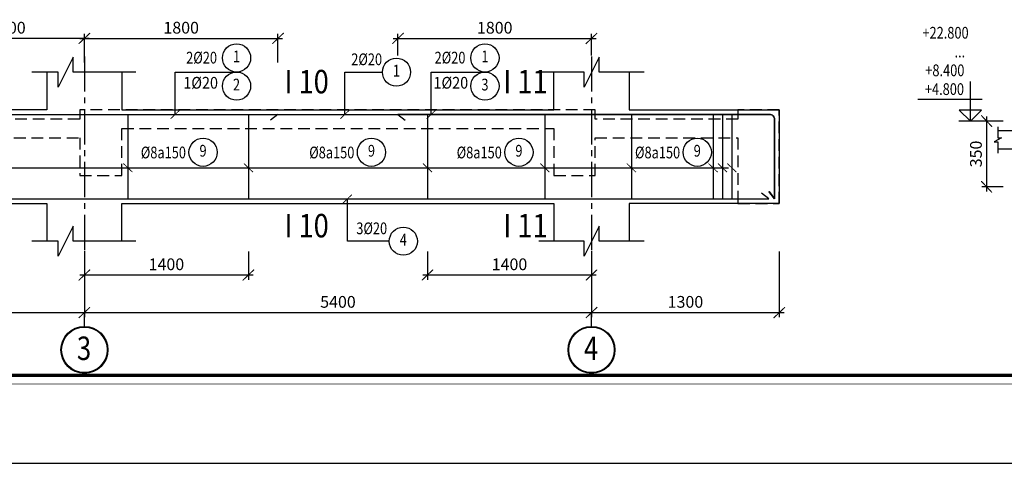
# Model space of a CAD drawing. Units: inches. Extents: x 540459 to 805141, y -642374 to -416669.
# Drawn here: x 613515 to 618758, y -481616 to -479254 of the extents above; entities that cross this region are included whole.
import ezdxf
from ezdxf.enums import TextEntityAlignment as Align

# ---------------------------------------------------------------- set-up
doc = ezdxf.new("R2010")
doc.units = ezdxf.units.IN
doc.header["$MEASUREMENT"] = 0
for name, pattern in [('CENTER2', [1.125, 0.75, -0.125, 0.125, -0.125]), ('HIDDEN', [0.375, 0.25, -0.125]), ('ketcau-1', [2, 1, 1])]:
    doc.linetypes.add(name, pattern=pattern)
for name, color, linetype in [('1', 1, 'Continuous'), ('2', 2, 'Continuous'), ('3', 3, 'Continuous'), ('4', 4, 'Continuous'), ('5', 5, 'Continuous'), ('7', 7, 'HIDDEN'), ('8', 8, 'CENTER2'), ('9', 9, 'Continuous')]:
    doc.layers.add(name, color=color, linetype=linetype)
doc.layers.add('KHUNGTEN', color=7, linetype='Continuous', lineweight=35)
doc.layers.add('THAY', color=7, linetype='Continuous', lineweight=9)
doc.styles.add('arial', font='arial.ttf', dxfattribs={"width": 0.8})
doc.styles.add('Arial250', font='arial.ttf', dxfattribs={"width": 0.85, "height": 250})
doc.styles.add('Arial500', font='arial.ttf', dxfattribs={"width": 0.85, "height": 500})
doc.styles.add('KHUNGTEN', font='Vhavan.ttf', dxfattribs={"width": 0.75})
doc.dimstyles.new('CTEC_25', dxfattribs={"dimscale": 25, "dimtxt": 2.5, "dimasz": 1.5, "dimexe": 1, "dimexo": 0, "dimgap": 1, "dimtad": 1, "dimdec": 0, "dimdsep": 46, "dimtxsty": 'arial', "dimblk": 'ARCHTICK', "dimcen": 1, "dimdle": 1, "dimclrd": 9, "dimclre": 9, "dimclrt": 3, "dimadec": 0, "dimazin": 0, "dimtfac": 1, "dimtdec": 0, "dimtix": 1, "dimtmove": 2, "dimatfit": 3, "dimfxl": 1, "dimtolj": 1, "dimtzin": 0, "dimlwd": -1, "dimlwe": -1, "dimarcsym": 0})

# ---------------------------------------------------------------- blocks, each defined once
blk = doc.blocks.new('3A')
at = {"color": 9, "linetype": 'ketcau-1'}
blk.add_line((0, 0), (0, 295), dxfattribs=at)
at = {"color": 7, "linetype": 'ketcau-1'}
blk.add_circle((0, -500), 485, dxfattribs=at)
at = {"layer": '8', "linetype": 'ketcau-1'}
blk.add_circle((0, -500), 500, dxfattribs=at)
blk = doc.blocks.new('_ARCHTICK')
at = {"color": 0, "linetype": 'ByBlock', "const_width": 0.15}
blk.add_lwpolyline([(-0.81, -0.77), (0.81, 0.77)], dxfattribs=at)
blk = doc.blocks.new('*D901')
at = {"layer": '9', "color": 9, "ltscale": 700, "transparency": 16777216}
for p, q in [((611564.4, -480487.7), (611564.4, -480838.6)), ((613859.8, -480487.7), (613859.8, -480838.6)), ((611539.4, -480813.6), (613884.8, -480813.6))]:
    blk.add_line(p, q, dxfattribs=at)
at = {"layer": 'DefPoints', "color": 0, "ltscale": 700, "transparency": 16777216}
for p in [(611564.4, -480487.7), (613859.8, -480487.7), (613859.8, -480813.6)]:
    blk.add_point(p, dxfattribs=at)
at = {"layer": '9', "color": 9, "ltscale": 700, "transparency": 16777216, "xscale": 37.5, "yscale": 37.5, "zscale": 37.5, "rotation": 180}
blk.add_blockref('_ARCHTICK', (611564.4, -480813.6), dxfattribs=at)
at = {"layer": '9', "color": 9, "ltscale": 700, "transparency": 16777216, "xscale": 37.5, "yscale": 37.5, "zscale": 37.5}
blk.add_blockref('_ARCHTICK', (613859.8, -480813.6), dxfattribs=at)
at = {"layer": '9', "color": 3, "ltscale": 700, "transparency": 16777216, "insert": (612712.1, -480756.7), "char_height": 62.5, "attachment_point": 5, "style": 'arial'}
blk.add_mtext('\\A1;4470', dxfattribs=at)
blk = doc.blocks.new('*D902')
at = {"layer": '9', "color": 9, "ltscale": 700, "transparency": 16777216}
for p, q in [((616559.8, -480487.7), (616559.8, -480838.7)), ((617559.7, -480487.7), (617559.7, -480838.7)), ((616534.8, -480813.7), (617584.7, -480813.7))]:
    blk.add_line(p, q, dxfattribs=at)
at = {"layer": 'DefPoints', "color": 0, "ltscale": 700, "transparency": 16777216}
for p in [(616559.8, -480487.7), (617559.7, -480487.7), (617559.7, -480813.7)]:
    blk.add_point(p, dxfattribs=at)
at = {"layer": '9', "color": 9, "ltscale": 700, "transparency": 16777216, "xscale": 37.5, "yscale": 37.5, "zscale": 37.5, "rotation": 180}
blk.add_blockref('_ARCHTICK', (616559.8, -480813.7), dxfattribs=at)
at = {"layer": '9', "color": 9, "ltscale": 700, "transparency": 16777216, "xscale": 37.5, "yscale": 37.5, "zscale": 37.5}
blk.add_blockref('_ARCHTICK', (617559.7, -480813.7), dxfattribs=at)
at = {"layer": '9', "color": 3, "ltscale": 700, "transparency": 16777216, "insert": (617059.8, -480756.7), "char_height": 62.5, "attachment_point": 5, "style": 'arial'}
blk.add_mtext('\\A1;1300', dxfattribs=at)
blk = doc.blocks.new('4')
at = {"layer": '2', "linetype": 'ketcau-1'}
blk.add_circle((0, 300), 300, dxfattribs=at)
at = {"color": 3, "linetype": 'ketcau-1', "style": 'Arial250', "width": 0.8}
blk.add_attdef('SOTHEP', text='', height=250, dxfattribs=at).set_placement((-1044, 176), align=Align.RIGHT)
blk.add_attdef('SOHIEU', text='', height=250, dxfattribs=at).set_placement((0, 300), align=Align.MIDDLE)
blk = doc.blocks.new('4C')
at = {"layer": '2', "linetype": 'ketcau-1'}
blk.add_circle((0, 400), 300, dxfattribs=at)
at = {"layer": '3', "style": 'Arial250', "width": 0.8}
blk.add_attdef('SOHIEU', text='', height=250, dxfattribs=at).set_placement((0, 400), align=Align.MIDDLE)
blk = doc.blocks.new('*D865')
at = {"layer": '9', "color": 9, "ltscale": 700, "transparency": 16777216}
for p, q in [((613884.8, -479353.9), (613020.4, -479353.9)), ((613045.4, -479481.6), (613045.4, -479328.9)), ((613859.8, -479481.6), (613859.8, -479328.9))]:
    blk.add_line(p, q, dxfattribs=at)
at = {"layer": 'DefPoints', "color": 0, "ltscale": 700, "transparency": 16777216}
for p in [(613045.4, -479353.9), (613045.4, -479481.6), (613859.8, -479481.6)]:
    blk.add_point(p, dxfattribs=at)
at = {"layer": '9', "color": 9, "ltscale": 700, "transparency": 16777216, "xscale": 37.5, "yscale": 37.5, "zscale": 37.5, "rotation": 180}
blk.add_blockref('_ARCHTICK', (613045.4, -479353.9), dxfattribs=at)
at = {"layer": '9', "color": 9, "ltscale": 700, "transparency": 16777216, "xscale": 37.5, "yscale": 37.5, "zscale": 37.5}
blk.add_blockref('_ARCHTICK', (613859.8, -479353.9), dxfattribs=at)
at = {"layer": '9', "color": 3, "ltscale": 700, "transparency": 16777216, "insert": (613452.6, -479296.9), "char_height": 62.5, "attachment_point": 5, "style": 'arial'}
blk.add_mtext('\\A1;1500', dxfattribs=at)
blk = doc.blocks.new('KT A2-HVQY')
at = {"layer": 'DefPoints', "color": 8, "linetype": 'ByBlock'}
blk.add_lwpolyline([(0, 0), (42000, 0), (42000, 29700), (0, 29700)], close=True, dxfattribs=at)
at = {"layer": 'KHUNGTEN', "color": 8, "linetype": 'ByBlock', "const_width": 10}
blk.add_lwpolyline([(2277, 28491), (40708, 28491), (40708, 1195), (2277, 1195)], close=True, dxfattribs=at)
at = {"layer": 'KHUNGTEN', "linetype": 'ByBlock', "const_width": 50}
blk.add_lwpolyline([(2405, 28363), (40580, 28363), (40580, 1323), (2405, 1323)], close=True, dxfattribs=at)
at = {"layer": 'DefPoints', "color": 7, "style": 'KHUNGTEN', "width": 0.75}
blk.add_attdef('CHUYKHIIN', text='', height=250, dxfattribs=at).set_placement((2277, 795), align=Align.MIDDLE_LEFT)
blk.add_attdef('KHOGIAY-TILE', text='', height=250, dxfattribs=at).set_placement((40708, 795), align=Align.MIDDLE_RIGHT)
at = {"layer": 'KHUNGTEN', "color": 7, "style": 'KHUNGTEN', "width": 0.777692}
for tag, p, p2 in [('NGAYNOP1', (36905, 27013), (37805, 27013)), ('NGAYNOP2', (36905, 26563), (37805, 26563)), ('NGAYNOP3', (36905, 26113), (37805, 26113)), ('NGAYNOP4', (36905, 25663), (37805, 25663)), ('NGAYNOP5', (36905, 25213), (37805, 25213))]:
    blk.add_attdef(tag, text='', height=150, dxfattribs=at).set_placement(p, p2, align=Align.FIT)
at = {"layer": 'KHUNGTEN', "color": 7, "style": 'KHUNGTEN', "width": 0.75}
for tag, p in [('NOIDUNG1', (38180, 27000)), ('NOIDUNG2', (38180, 26550)), ('NOIDUNG3', (38180, 26100)), ('NOIDUNG4', (38180, 25650)), ('NOIDUNG5', (38180, 25200))]:
    blk.add_attdef(tag, p, '', height=150, dxfattribs=at)
for tag, height, p in [('TENCONGTRINHDONG1', 245, (38330, 16813)), ('TENCONGTRINHDONG2', 245, (38330, 16418)), ('TENCONGTRINHDONG3', 245, (38330, 16023)), ('HANGMUC', 245, (38330, 14303)), ('TENBANVEDONG1', 300, (38330, 4383)), ('TENBANVEDONG2', 300, (38330, 3873)), ('TENBANVEDONG3', 300, (38330, 3348))]:
    blk.add_attdef(tag, text='', height=height, dxfattribs=at).set_placement(p, align=Align.TOP_CENTER)
for tag, p in [('DIADIEMXAYDUNG', (38330, 15346)), ('DIADIEMXAYDUNGDONG1', (38330, 15121)), ('DIADIEMXAYDUNGDONG2', (38330, 14896))]:
    blk.add_attdef(tag, text='', height=135, dxfattribs=at).set_placement(p, align=Align.CENTER)
at = {"layer": 'KHUNGTEN', "style": 'KHUNGTEN', "width": 0.75}
for tag, p in [('CHUNHIEMTHIETKET', (36179, 7934)), ('CHUTRITHIETKE', (36185, 7218)), ('TYLE', (36180, 1458))]:
    blk.add_attdef(tag, p, '', height=210, dxfattribs=at)
at = {"layer": 'KHUNGTEN', "style": 'KHUNGTEN'}
blk.add_attdef('GIAIDOAN', text='', height=210, dxfattribs=at).set_placement((38330, 4968), align=Align.CENTER)
at = {"layer": 'KHUNGTEN', "style": 'KHUNGTEN', "width": 0.650008}
blk.add_attdef('HOANTHANH', text='', height=210, dxfattribs=at).set_placement((36180, 2208), (37345, 2208), align=Align.FIT)
at = {"layer": 'KHUNGTEN', "style": 'KHUNGTEN'}
blk.add_attdef('SOHOPDONG', (37680, 2208), '', height=210, dxfattribs=at)
at = {"layer": 'KHUNGTEN', "style": 'KHUNGTEN', "width": 0.75}
blk.add_attdef('BANVESO', text='', height=300, dxfattribs=at).set_placement((40355, 1698), align=Align.MIDDLE_RIGHT)
blk = doc.blocks.new('*D783')
at = {"layer": '9', "color": 9, "transparency": 16777216}
for p, q in [((618663.5, -479769.1), (618663.5, -480169.1)), ((618751.7, -479794.1), (618638.5, -479794.1)), ((618751.7, -480144.1), (618638.5, -480144.1))]:
    blk.add_line(p, q, dxfattribs=at)
at = {"layer": 'DefPoints', "color": 0, "transparency": 16777216}
for p in [(618751.7, -479794.1), (618663.5, -480144.1), (618751.7, -480144.1)]:
    blk.add_point(p, dxfattribs=at)
at = {"layer": '9', "color": 9, "transparency": 16777216, "xscale": 37.5, "yscale": 37.5, "zscale": 37.5}
for p, rotation in [((618663.5, -479794.1), 90), ((618663.5, -480144.1), 270)]:
    blk.add_blockref('_ARCHTICK', p, dxfattribs=dict(at, rotation=rotation))
at = {"layer": '9', "color": 3, "transparency": 16777216, "insert": (618606.6, -479969.1), "char_height": 62.5, "attachment_point": 5, "rotation": 90, "style": 'arial'}
blk.add_mtext('\\A1;350', dxfattribs=at)
blk = doc.blocks.new('5c')
at = {"color": 8, "linetype": 'ketcau-1'}
for p, q in [((0, 0), (0, 843)), ((-249, 460), (1119, 460)), ((-246, 0), (246, 0))]:
    blk.add_line(p, q, dxfattribs=at)
at = {"color": 3, "linetype": 'ketcau-1'}
blk.add_line((0, 0), (-235, 232), dxfattribs=at)
at = {"color": 7, "linetype": 'ketcau-1'}
for p, q in [((-235, 232), (235, 232)), ((235, 232), (0, 0))]:
    blk.add_line(p, q, dxfattribs=at)
at = {"color": 3, "linetype": 'ketcau-1'}
blk.add_solid([(-235, 232), (0, 232), (0, 0), (-235, 232)], dxfattribs=at)
at = {"color": 3, "linetype": 'ketcau-1', "style": 'Arial250', "width": 0.8}
for tag, p in [('4', (104, 1756)), ('3', (104, 1356)), ('2', (104, 956)), ('1', (104, 556))]:
    blk.add_attdef(tag, p, '', height=250, dxfattribs=at)
blk = doc.blocks.new('*D950')
at = {"layer": '9', "color": 9, "ltscale": 700, "transparency": 16777216}
for p, q in [((613859.8, -480487.6), (613859.8, -480838.6)), ((616559.8, -480487.6), (616559.8, -480838.6)), ((613834.8, -480813.6), (616584.8, -480813.6))]:
    blk.add_line(p, q, dxfattribs=at)
at = {"layer": 'DefPoints', "color": 0, "ltscale": 700, "transparency": 16777216}
for p in [(613859.8, -480487.6), (616559.8, -480487.6), (616559.8, -480813.6)]:
    blk.add_point(p, dxfattribs=at)
at = {"layer": '9', "color": 9, "ltscale": 700, "transparency": 16777216, "xscale": 37.5, "yscale": 37.5, "zscale": 37.5, "rotation": 180}
blk.add_blockref('_ARCHTICK', (613859.8, -480813.6), dxfattribs=at)
at = {"layer": '9', "color": 9, "ltscale": 700, "transparency": 16777216, "xscale": 37.5, "yscale": 37.5, "zscale": 37.5}
blk.add_blockref('_ARCHTICK', (616559.8, -480813.6), dxfattribs=at)
at = {"layer": '9', "color": 3, "ltscale": 700, "transparency": 16777216, "insert": (615209.8, -480756.7), "char_height": 62.5, "attachment_point": 5, "style": 'arial'}
blk.add_mtext('\\A1;5400', dxfattribs=at)
blk = doc.blocks.new('*D951')
at = {"layer": '9', "color": 9, "ltscale": 700, "transparency": 16777216}
for p, q in [((613859.8, -480487.7), (613859.8, -480638.6)), ((614733.1, -480487.7), (614733.1, -480638.6)), ((613834.8, -480613.6), (614758.1, -480613.6))]:
    blk.add_line(p, q, dxfattribs=at)
at = {"layer": 'DefPoints', "color": 0, "ltscale": 700, "transparency": 16777216}
for p in [(613859.8, -480487.7), (614733.1, -480487.7), (614733.1, -480613.6)]:
    blk.add_point(p, dxfattribs=at)
at = {"layer": '9', "color": 9, "ltscale": 700, "transparency": 16777216, "xscale": 37.5, "yscale": 37.5, "zscale": 37.5, "rotation": 180}
blk.add_blockref('_ARCHTICK', (613859.8, -480613.6), dxfattribs=at)
at = {"layer": '9', "color": 9, "ltscale": 700, "transparency": 16777216, "xscale": 37.5, "yscale": 37.5, "zscale": 37.5}
blk.add_blockref('_ARCHTICK', (614733.1, -480613.6), dxfattribs=at)
at = {"layer": '9', "color": 3, "ltscale": 700, "transparency": 16777216, "insert": (614296.4, -480556.7), "char_height": 62.5, "attachment_point": 5, "style": 'arial'}
blk.add_mtext('\\A1;1400', dxfattribs=at)
blk = doc.blocks.new('*D952')
at = {"layer": '9', "color": 9, "ltscale": 700, "transparency": 16777216}
for p, q in [((613834.8, -479353.9), (614915.4, -479353.9)), ((613859.8, -479481.6), (613859.8, -479328.9)), ((614890.4, -479481.6), (614890.4, -479328.9))]:
    blk.add_line(p, q, dxfattribs=at)
at = {"layer": 'DefPoints', "color": 0, "ltscale": 700, "transparency": 16777216}
for p in [(614890.4, -479353.9), (613859.8, -479481.6), (614890.4, -479481.6)]:
    blk.add_point(p, dxfattribs=at)
at = {"layer": '9', "color": 9, "ltscale": 700, "transparency": 16777216, "xscale": 37.5, "yscale": 37.5, "zscale": 37.5, "rotation": 180}
blk.add_blockref('_ARCHTICK', (613859.8, -479353.9), dxfattribs=at)
at = {"layer": '9', "color": 9, "ltscale": 700, "transparency": 16777216, "xscale": 37.5, "yscale": 37.5, "zscale": 37.5}
blk.add_blockref('_ARCHTICK', (614890.4, -479353.9), dxfattribs=at)
at = {"layer": '9', "color": 3, "ltscale": 700, "transparency": 16777216, "insert": (614375.1, -479296.9), "char_height": 62.5, "attachment_point": 5, "style": 'arial'}
blk.add_mtext('\\A1;1800', dxfattribs=at)
blk = doc.blocks.new('*D953')
at = {"layer": '9', "color": 9, "ltscale": 700, "transparency": 16777216}
for p, q in [((615504.2, -479353.9), (616584.8, -479353.9)), ((615529.2, -479444.9), (615529.2, -479328.9)), ((616559.8, -479444.9), (616559.8, -479328.9))]:
    blk.add_line(p, q, dxfattribs=at)
at = {"layer": 'DefPoints', "color": 0, "ltscale": 700, "transparency": 16777216}
for p in [(616559.8, -479353.9), (615529.2, -479444.9), (616559.8, -479444.9)]:
    blk.add_point(p, dxfattribs=at)
at = {"layer": '9', "color": 9, "ltscale": 700, "transparency": 16777216, "xscale": 37.5, "yscale": 37.5, "zscale": 37.5, "rotation": 180}
blk.add_blockref('_ARCHTICK', (615529.2, -479353.9), dxfattribs=at)
at = {"layer": '9', "color": 9, "ltscale": 700, "transparency": 16777216, "xscale": 37.5, "yscale": 37.5, "zscale": 37.5}
blk.add_blockref('_ARCHTICK', (616559.8, -479353.9), dxfattribs=at)
at = {"layer": '9', "color": 3, "ltscale": 700, "transparency": 16777216, "insert": (616044.5, -479297), "char_height": 62.5, "attachment_point": 5, "style": 'arial'}
blk.add_mtext('\\A1;1800', dxfattribs=at)
blk = doc.blocks.new('*D954')
at = {"layer": '9', "color": 9, "ltscale": 700, "transparency": 16777216}
for p, q in [((615686.5, -480487.7), (615686.5, -480638.6)), ((616559.8, -480487.7), (616559.8, -480638.6)), ((615661.5, -480613.6), (616584.8, -480613.6))]:
    blk.add_line(p, q, dxfattribs=at)
at = {"layer": 'DefPoints', "color": 0, "ltscale": 700, "transparency": 16777216}
for p in [(615686.5, -480487.7), (616559.8, -480487.7), (616559.8, -480613.6)]:
    blk.add_point(p, dxfattribs=at)
at = {"layer": '9', "color": 9, "ltscale": 700, "transparency": 16777216, "xscale": 37.5, "yscale": 37.5, "zscale": 37.5, "rotation": 180}
blk.add_blockref('_ARCHTICK', (615686.5, -480613.6), dxfattribs=at)
at = {"layer": '9', "color": 9, "ltscale": 700, "transparency": 16777216, "xscale": 37.5, "yscale": 37.5, "zscale": 37.5}
blk.add_blockref('_ARCHTICK', (616559.8, -480613.6), dxfattribs=at)
at = {"layer": '9', "color": 3, "ltscale": 700, "transparency": 16777216, "insert": (616123.1, -480556.7), "char_height": 62.5, "attachment_point": 5, "style": 'arial'}
blk.add_mtext('\\A1;1400', dxfattribs=at)

msp = doc.modelspace()

# ---------------------------------------------------------------- linework, layer by layer
at = {"layer": '1'}
for points in [[(611619.4, -480168.6), (611589.4, -480208.6), (611589.4, -479785.7, -0.414213), (611616.5, -479758.6, 0), (611616.5, -479758.6), (617507.6, -479758.6, -0.414214), (617534.7, -479785.7), (617534.7, -480208.6), (617504.7, -480168.6)], [(617504.8, -480168.6), (617534.8, -480208.6), (617534.8, -479785.7, 0.414214), (617507.6, -479758.6), (615529.2, -479758.6), (615568.5, -479789)]]:
    msp.add_lwpolyline(points, format="xyb", dxfattribs=at)
for points in [[(613085.6, -479788.6), (613045.4, -479758.6), (614890.4, -479758.6), (614850.2, -479788.6)], [(611660, -480178.6), (611619.7, -480208.6), (617504.7, -480208.6), (617464.5, -480178.6)]]:
    msp.add_lwpolyline(points, dxfattribs=at)
at = {"layer": '1', "ltscale": 700}
for points in [[(614091.5, -479758.6), (614091.5, -480208.6)], [(614733.1, -479758.6), (614733.1, -480208.6)], [(615686.5, -479758.6), (615686.5, -480208.6)], [(616311.3, -479758.6), (616311.3, -480208.6)], [(616771.9, -479758.6), (616771.9, -480208.6)], [(617206.9, -479758.6), (617206.9, -480208.6)], [(617256.9, -479758.6), (617256.9, -480208.6)], [(617306.9, -479758.6), (617306.9, -480208.6)]]:
    msp.add_lwpolyline(points, dxfattribs=at)
at = {"layer": '4', "ltscale": 700}
for points in [[(613659.8, -479533.6), (613659.8, -479733.6), (611784.3, -479733.6), (611564.4, -479733.6), (611564.4, -480233.6), (611784.3, -480233.6), (613659.8, -480233.6), (613659.8, -480433.6)], [(614059.8, -479533.6), (614059.8, -479733.6), (616359.8, -479733.6), (616359.8, -479533.6)], [(616759.8, -479533.6), (616759.8, -479733.6), (617559.7, -479733.6), (617559.7, -480233.6), (616759.8, -480233.6), (616759.8, -480433.6)], [(614059.8, -480433.6), (614059.8, -480233.6), (616359.8, -480233.6), (616359.8, -480433.6)]]:
    msp.add_lwpolyline(points, dxfattribs=at)
at = {"layer": '4'}
for points in [[(618723.4, -479844.1), (618863.5, -479844.1), (618863.5, -479794.1), (619183.5, -479794.1)], [(619183.5, -479894.1), (619083.5, -479894.1), (619083.5, -480144.1), (618863.5, -480144.1), (618863.5, -479944.1), (618723.4, -479944.1)]]:
    msp.add_lwpolyline(points, dxfattribs=at)
at = {"layer": '5', "ltscale": 700}
for points in [[(614133.7, -479533.6), (613799.8, -479533.6), (613799.8, -479453.6), (613719.8, -479613.6), (613719.8, -479533.6), (613579.8, -479533.6)], [(616839.8, -479533.6), (616599.8, -479533.6), (616599.8, -479453.6), (616519.8, -479613.6), (616519.8, -479533.6), (616279.8, -479533.6)], [(614133.7, -480433.6), (613799.8, -480433.6), (613799.8, -480353.6), (613719.8, -480513.6), (613719.8, -480433.6), (613579.8, -480433.6)], [(616839.8, -480433.6), (616599.8, -480433.6), (616599.8, -480353.6), (616519.8, -480513.6), (616519.8, -480433.6), (616279.8, -480433.6)]]:
    msp.add_lwpolyline(points, dxfattribs=at)
at = {"layer": '5'}
msp.add_lwpolyline([(618723.4, -479824.1), (618723.4, -479884.1), (618743.4, -479884.1), (618703.4, -479904.1), (618723.4, -479904.1), (618723.4, -479964.1)], dxfattribs=at)
at = {"layer": '7', "ltscale": 250}
msp.add_lwpolyline([(612641.1, -479883.6), (613834.7, -479883.6), (613834.7, -480083.6), (614059.7, -480083.6), (614059.7, -479833.6), (616359.8, -479833.6), (616359.8, -480083.6), (616579.7, -480083.6), (616579.7, -479883.6), (617339.7, -479883.6), (617339.7, -480233.6), (617559.7, -480233.6), (617559.7, -479733.6), (617339.7, -479733.6), (617339.7, -479783.6), (616579.7, -479783.6), (616579.7, -479733.6), (613834.7, -479733.6), (613834.7, -479783.6), (612641.1, -479783.6)], dxfattribs=at)
at = {"layer": '8', "ltscale": 250}
for points in [[(613859.8, -479449.4), (613859.8, -480730.1)], [(616559.8, -479449.4), (616559.8, -480730.1)]]:
    msp.add_lwpolyline(points, dxfattribs=at)
at = {"layer": '9'}
for points in [[(614343.1, -479758.6), (614343.1, -479532.8), (614669.8, -479532.8)], [(615246.5, -479758.6), (615246.5, -479533.6), (615446.4, -479533.6)], [(615706, -479758.6), (615706, -479532.8), (615992.4, -479532.8)], [(615482.9, -480433.6), (615259.8, -480433.6), (615259.8, -480208.6)]]:
    msp.add_lwpolyline(points, dxfattribs=at)
at = {"layer": '9', "ltscale": 700}
msp.add_lwpolyline([(611814.2, -480043), (617289.7, -480043)], dxfattribs=at)

# ---------------------------------------------------------------- block references
at = {"layer": '3'}
ref = msp.add_blockref('4', (614669.8, -479532.8), dxfattribs=dict(at, xscale=0.25, yscale=0.25, zscale=0.25))
ref.add_attrib('SOTHEP', '2%%C20', dxfattribs={"layer": '0', "color": 3, "linetype": 'ketcau-1', "height": 62.5, "style": 'Arial250', "width": 0.8}).set_placement((614565.9, -479487.5), align=Align.RIGHT)
ref.add_attrib('SOHIEU', '1', dxfattribs={"layer": '0', "color": 3, "linetype": 'ketcau-1', "height": 62.5, "style": 'Arial250', "width": 0.8}).set_placement((614669.8, -479457.8), align=Align.MIDDLE)
ref = msp.add_blockref('4', (615992.4, -479532.8), dxfattribs=dict(at, xscale=0.25, yscale=0.25, zscale=0.25))
ref.add_attrib('SOTHEP', '2%%C20', dxfattribs={"layer": '0', "color": 3, "linetype": 'ketcau-1', "height": 62.5, "style": 'Arial250', "width": 0.8}).set_placement((615888.6, -479487.5), align=Align.RIGHT)
ref.add_attrib('SOHIEU', '1', dxfattribs={"layer": '0', "color": 3, "linetype": 'ketcau-1', "height": 62.5, "style": 'Arial250', "width": 0.8}).set_placement((615992.4, -479457.8), align=Align.MIDDLE)
ref = msp.add_blockref('4', (615521.4, -479608.6), dxfattribs=dict(at, xscale=0.25, yscale=0.25, zscale=0.25))
ref.add_attrib('SOTHEP', '2%%C20', dxfattribs={"layer": '0', "color": 3, "linetype": 'ketcau-1', "height": 62.5, "style": 'Arial250', "width": 0.8}).set_placement((615444.8, -479496.4), align=Align.RIGHT)
ref.add_attrib('SOHIEU', '1', dxfattribs={"layer": '0', "color": 3, "linetype": 'ketcau-1', "height": 62.5, "style": 'Arial250', "width": 0.8}).set_placement((615521.4, -479533.6), align=Align.MIDDLE)
ref = msp.add_blockref('4C', (614669.8, -479707.8), dxfattribs=dict(at, xscale=0.25, yscale=0.25, zscale=0.25))
ref.add_attrib('SOHIEU', '2', dxfattribs={"layer": '0', "color": 3, "linetype": 'ketcau-1', "height": 62.5, "style": 'Arial250', "width": 0.8}).set_placement((614669.8, -479607.8), align=Align.MIDDLE)
ref = msp.add_blockref('4C', (615992.4, -479707.8), dxfattribs=dict(at, xscale=0.25, yscale=0.25, zscale=0.25))
ref.add_attrib('SOHIEU', '3', dxfattribs={"layer": '0', "color": 3, "linetype": 'ketcau-1', "height": 62.5, "style": 'Arial250', "width": 0.8}).set_placement((615992.4, -479607.8), align=Align.MIDDLE)
ref = msp.add_blockref('4', (614491.5, -480035.2), dxfattribs=dict(at, xscale=0.25, yscale=0.25, zscale=0.25))
ref.add_attrib('SOTHEP', '%%C8a150', dxfattribs={"layer": '0', "color": 3, "linetype": 'ketcau-1', "height": 62.5, "style": 'Arial250', "width": 0.8}).set_placement((614400.5, -479992.6), align=Align.RIGHT)
ref.add_attrib('SOHIEU', '9', dxfattribs={"layer": '0', "color": 3, "linetype": 'ketcau-1', "height": 62.5, "style": 'Arial250', "width": 0.8}).set_placement((614491.5, -479960.2), align=Align.MIDDLE)
ref = msp.add_blockref('4', (615388.2, -480035.2), dxfattribs=dict(at, xscale=0.25, yscale=0.25, zscale=0.25))
ref.add_attrib('SOTHEP', '%%C8a150', dxfattribs={"layer": '0', "color": 3, "linetype": 'ketcau-1', "height": 62.5, "style": 'Arial250', "width": 0.8}).set_placement((615297.2, -479992.6), align=Align.RIGHT)
ref.add_attrib('SOHIEU', '9', dxfattribs={"layer": '0', "color": 3, "linetype": 'ketcau-1', "height": 62.5, "style": 'Arial250', "width": 0.8}).set_placement((615388.2, -479960.2), align=Align.MIDDLE)
ref = msp.add_blockref('4', (616173.3, -480035.2), dxfattribs=dict(at, xscale=0.25, yscale=0.25, zscale=0.25))
ref.add_attrib('SOTHEP', '%%C8a150', dxfattribs={"layer": '0', "color": 3, "linetype": 'ketcau-1', "height": 62.5, "style": 'Arial250', "width": 0.8}).set_placement((616082.3, -479992.6), align=Align.RIGHT)
ref.add_attrib('SOHIEU', '9', dxfattribs={"layer": '0', "color": 3, "linetype": 'ketcau-1', "height": 62.5, "style": 'Arial250', "width": 0.8}).set_placement((616173.3, -479960.2), align=Align.MIDDLE)
ref = msp.add_blockref('4', (617122.8, -480035.2), dxfattribs=dict(at, xscale=0.25, yscale=0.25, zscale=0.25))
ref.add_attrib('SOTHEP', '%%C8a150', dxfattribs={"layer": '0', "color": 3, "linetype": 'ketcau-1', "height": 62.5, "style": 'Arial250', "width": 0.8}).set_placement((617031.8, -479992.6), align=Align.RIGHT)
ref.add_attrib('SOHIEU', '9', dxfattribs={"layer": '0', "color": 3, "linetype": 'ketcau-1', "height": 62.5, "style": 'Arial250', "width": 0.8}).set_placement((617122.8, -479960.2), align=Align.MIDDLE)
ref = msp.add_blockref('4', (615557.9, -480508.6), dxfattribs=dict(at, xscale=0.25, yscale=0.25, zscale=0.25))
ref.add_attrib('SOTHEP', '3%%C20', dxfattribs={"layer": '0', "color": 3, "linetype": 'ketcau-1', "height": 62.5, "style": 'Arial250', "width": 0.8}).set_placement((615471.7, -480396.4), align=Align.RIGHT)
ref.add_attrib('SOHIEU', '4', dxfattribs={"layer": '0', "color": 3, "linetype": 'ketcau-1', "height": 62.5, "style": 'Arial250', "width": 0.8}).set_placement((615557.9, -480433.6), align=Align.MIDDLE)
at = {"layer": '8', "xscale": 0.25, "yscale": 0.25, "zscale": 0.25}
for p in [(613859.8, -480887.3), (616559.8, -480887.3)]:
    msp.add_blockref('3A', p, dxfattribs=at)
at = {"layer": '9'}
ref = msp.add_blockref('5c', (618576.9, -479794.1), dxfattribs=dict(at, xscale=-0.25, yscale=0.25, zscale=0.25))
ref.add_attrib('4', '+22.800', (618321.6, -479355.1), dxfattribs={"layer": '0', "color": 3, "linetype": 'ketcau-1', "height": 62.5, "style": 'Arial250', "width": 0.8})
ref.add_attrib('3', '...', (618492.5, -479455.1), dxfattribs={"layer": '0', "color": 3, "linetype": 'ketcau-1', "height": 62.5, "style": 'Arial250', "width": 0.8})
ref.add_attrib('2', '+8.400', (618336.9, -479555.1), dxfattribs={"layer": '0', "color": 3, "linetype": 'ketcau-1', "height": 62.5, "style": 'Arial250', "width": 0.8})
ref.add_attrib('1', '+4.800', (618334.8, -479655.1), dxfattribs={"layer": '0', "color": 3, "linetype": 'ketcau-1', "height": 62.5, "style": 'Arial250', "width": 0.8})
at = {"layer": '9', "ltscale": 700, "yscale": 30, "zscale": 29.99999999805571}
for p, xscale in [((614343.1, -479758.6), 30), ((615246.5, -479758.6), 30), ((615706, -479758.6), 30), ((614091.5, -480043), -30), ((614733.1, -480043), -30), ((615686.5, -480043), -30), ((616311.3, -480043), -30), ((616771.9, -480043), -30), ((617206.9, -480043), -30), ((617256.9, -480043), -30), ((617306.9, -480043), -30), ((615259.8, -480208.6), 30)]:
    msp.add_blockref('_ARCHTICK', p, dxfattribs=dict(at, xscale=xscale))
at = {"layer": 'THAY', "xscale": 0.3535353522747755, "yscale": 0.3535353522747755, "zscale": 0.3535353522630967}
msp.add_blockref('KT A2-HVQY', (610142.5, -481616.3), dxfattribs=at)

# ---------------------------------------------------------------- texts
at = {"layer": '2', "style": 'Arial500', "width": 0.85}
for s, p in [('I 10', (614925.1, -479646.5)), ('I 11', (616090.3, -479646.5)), ('I 10', (614925.1, -480413.3)), ('I 11', (616090.3, -480413.3))]:
    msp.add_text(s, height=125, dxfattribs=at).set_placement(p)
at = {"layer": '2', "ltscale": 700, "style": 'Arial500', "width": 0.8}
for s, p in [('3', (613819.9, -481066.4)), ('4', (616519.9, -481066.4))]:
    msp.add_text(s, height=125, dxfattribs=at).set_placement(p)
at = {"layer": '3', "style": 'Arial250', "width": 0.9}
for p in [(614386.3, -479621.4), (615718.4, -479621.4)]:
    msp.add_text('1%%C20', height=62.5, dxfattribs=at).set_placement(p)

# ---------------------------------------------------------------- dimensions: what is measured, and where the dimension line sits
at = {"layer": '9', "ltscale": 700}
dim = msp.add_linear_dim(base=(613045.4, -479353.9), p1=(613859.8, -479481.6), p2=(613045.4, -479481.6), angle=180, text='1500', dimstyle='CTEC_25', override={"dimfxl": 100, "dimarcsym": 2}, dxfattribs=at)
dim.commit()
dim.dimension.update_dxf_attribs({"geometry": '*D865', "text_midpoint": (613452.6, -479296.9)})
for base, p1, p2, text, picture, middle in [((614890.4, -479353.9), (613859.8, -479481.6), (614890.4, -479481.6), '1800', '*D952', (614375.1, -479296.9)), ((616559.8, -479353.9), (615529.2, -479444.9), (616559.8, -479444.9), '1800', '*D953', (616044.5, -479297)), ((614733.1, -480613.6), (613859.8, -480487.7), (614733.1, -480487.7), '1400', '*D951', (614296.4, -480556.7)), ((616559.8, -480613.6), (615686.5, -480487.7), (616559.8, -480487.7), '1400', '*D954', (616123.1, -480556.7))]:
    dim = msp.add_linear_dim(base=base, p1=p1, p2=p2, text=text, dimstyle='CTEC_25', override={"dimfxl": 100, "dimarcsym": 2}, dxfattribs=at)
    dim.commit()
    dim.dimension.update_dxf_attribs({"geometry": picture, "text_midpoint": middle})
at = {"layer": '9'}
dim = msp.add_linear_dim(base=(618663.5, -480144.1), p1=(618751.7, -479794.1), p2=(618751.7, -480144.1), angle=90, dimstyle='CTEC_25', dxfattribs=at)
dim.commit()
dim.dimension.update_dxf_attribs({"geometry": '*D783', "text_midpoint": (618606.6, -479969.1)})
at = {"layer": '9', "ltscale": 700}
for base, p1, p2, text, picture, middle in [((613859.8, -480813.6), (611564.4, -480487.7), (613859.8, -480487.7), '4470', '*D901', (612712.1, -480756.7)), ((616559.8, -480813.6), (613859.8, -480487.6), (616559.8, -480487.6), '5400', '*D950', (615209.8, -480756.7)), ((617559.7, -480813.7), (616559.8, -480487.7), (617559.7, -480487.7), '1300', '*D902', (617059.8, -480756.7))]:
    dim = msp.add_linear_dim(base=base, p1=p1, p2=p2, text=text, dimstyle='CTEC_25', dxfattribs=at)
    dim.commit()
    dim.dimension.update_dxf_attribs({"geometry": picture, "text_midpoint": middle})

doc.saveas('drawing.dxf')
